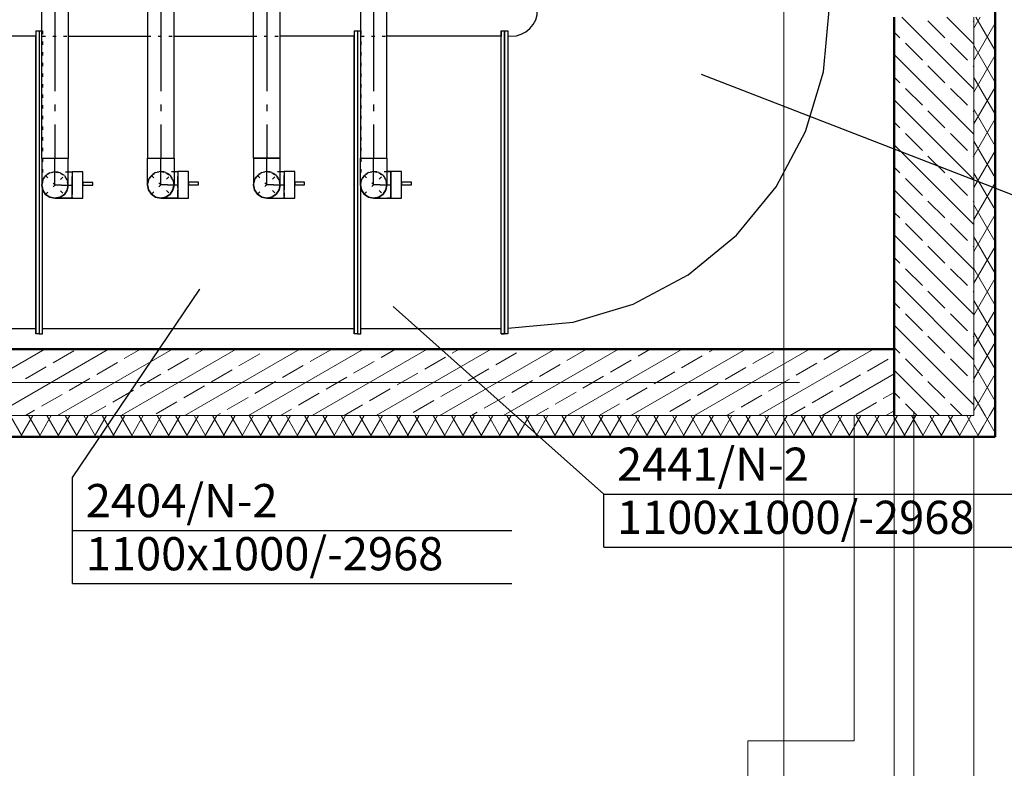
# Model space of a CAD drawing. Extents: x 164709 to 484143, y -180256 to 59023.
# Drawn here: x 380594 to 384302, y -122754 to -119935 of the extents above; entities that cross this region are included whole.
import ezdxf

# ---------------------------------------------------------------- set-up
doc = ezdxf.new("R2010")
doc.units = 0
doc.header["$LTSCALE"] = 50
doc.header["$MEASUREMENT"] = 0
for name, pattern in [('CADVENT_CENTERLINE', [9.9, 7.4, -1, 0.5, -1]), ('CADVENT_HIDDEN', [0.8, 0.25, -0.55]), ('PRZERYWANE1', [120, 60, -60]), ('PUNKTOWA2', [249.721251, 88.19443, -52.91662, 20.415667, -52.916635, 35.277899, 0])]:
    doc.linetypes.add(name, pattern=pattern)
for name, color, linetype, lineweight, true_color in [('025_Pen_No__140', 7, 'Continuous', 13, 0x8db3cd), ('05_Pen_No__140', 7, 'Continuous', 13, 0x8db3cd), ('obrys budynków_Pen_No__140', 7, 'Continuous', 13, 0x8db3cd), ('obrys budynków_Pen_No__2', 7, 'Continuous', 50, 0xb6c122)]:
    doc.layers.add(name, color=color, linetype=linetype, lineweight=lineweight, true_color=true_color)
doc.layers.add('OPIS-N-2', color=160, linetype='Continuous')
doc.layers.add('WE-N-2', color=160, linetype='Continuous')
doc.layers.add('SCIANY_Pen_No__4', color=7, linetype='Continuous', lineweight=13)
doc.styles.add('GENERATED_STYLE_7', font='TAHOMA.TTF')

# ---------------------------------------------------------------- blocks, each defined once
blk = doc.blocks.new('A$C332B53AC')
at = {"layer": '025_Pen_No__140', "color": 252, "linetype": 'PRZERYWANE1'}
for p, q in [((68925, 24218.5), (68925, 22993.5)), ((68925, 22993.5), (68525, 22993.5)), ((68525, 22993.5), (68525, 21593.5))]:
    blk.add_line(p, q, dxfattribs=at)
at = {"layer": '05_Pen_No__140', "color": 252, "linetype": 'PRZERYWANE1'}
for p, q in [((69075, 24218.5), (69075, 18768.5)), ((69375, 24138.5), (69375, 18518.5))]:
    blk.add_line(p, q, dxfattribs=at)
at = {"layer": 'obrys budynków_Pen_No__140', "color": 252, "linetype": 'Continuous'}
for p, q in [((69375.7, 25447.2), (69104.4, 25718.5)), ((69266.7, 25641.1), (69203, 25704.7)), ((69375.7, 25616.9), (69274.1, 25718.5)), ((69375.7, 25701.7), (69372.7, 25704.7)), ((69375.7, 24218.5), (69375.7, 25718.5)), ((69375.7, 25676.6), (69399.9, 25718.5)), ((69455.7, 25593), (69383.3, 25718.5)), ((69097, 25641.1), (69075.7, 25662.3)), ((69375.7, 25556.6), (69455.7, 25695.2)), ((69181.8, 25556.2), (69118.2, 25619.9)), ((69351.5, 25556.2), (69287.9, 25619.9)), ((69455.7, 25473), (69375.7, 25611.6)), ((69375.7, 25277.4), (69075.7, 25577.4)), ((69375.7, 25436.6), (69455.7, 25575.2)), ((69266.7, 25471.4), (69203, 25535)), ((69375.7, 25532), (69372.7, 25535)), ((69097, 25471.4), (69075.7, 25492.6)), ((69455.7, 25353), (69375.7, 25491.6)), ((69181.8, 25386.5), (69118.2, 25450.2)), ((69351.5, 25386.5), (69287.9, 25450.2)), ((69375.7, 25316.6), (69455.7, 25455.2)), ((69375.7, 25107.7), (69075.7, 25407.7)), ((69266.7, 25301.7), (69203, 25365.3)), ((69375.7, 25362.3), (69372.7, 25365.3)), ((69455.7, 25233), (69375.7, 25371.6)), ((69375.7, 25196.6), (69455.7, 25335.2)), ((69097, 25301.7), (69075.7, 25322.9)), ((69181.8, 25216.8), (69118.2, 25280.4)), ((69351.5, 25216.8), (69287.9, 25280.4)), ((69375.7, 24938), (69075.7, 25238)), ((69455.7, 25113), (69375.7, 25251.6)), ((69266.7, 25132), (69203, 25195.6)), ((69375.7, 25192.6), (69372.7, 25195.6)), ((69375.7, 25076.6), (69455.7, 25215.2)), ((69097, 25132), (69075.7, 25153.2)), ((69181.8, 25047.1), (69118.2, 25110.7)), ((69351.5, 25047.1), (69287.9, 25110.7)), ((69455.7, 24993), (69375.7, 25131.6)), ((69375.7, 24768.3), (69075.7, 25068.3)), ((69375.7, 24956.6), (69455.7, 25095.2)), ((69266.7, 24962.3), (69203, 25025.9)), ((69375.7, 25022.9), (69372.7, 25025.9)), ((69455.7, 24873), (69375.7, 25011.6)), ((69097, 24962.3), (69075.7, 24983.5)), ((69375.7, 24836.6), (69455.7, 24975.2)), ((69181.8, 24877.4), (69118.2, 24941)), ((69351.5, 24877.4), (69287.9, 24941)), ((69375.7, 24598.6), (69075.7, 24898.6)), ((69455.7, 24753), (69375.7, 24891.6)), ((69266.7, 24792.5), (69203, 24856.2)), ((69375.7, 24853.2), (69372.7, 24856.2)), ((69375.7, 24716.6), (69455.7, 24855.2)), ((69097, 24792.5), (69075.7, 24813.8)), ((69455.7, 24633), (69375.7, 24771.6)), ((69181.8, 24707.7), (69118.2, 24771.3)), ((69351.5, 24707.7), (69287.9, 24771.3)), ((69375.7, 24596.6), (69455.7, 24735.2)), ((69375.7, 24428.9), (69075.7, 24728.9)), ((69266.7, 24622.8), (69203, 24686.5)), ((69375.7, 24683.5), (69372.7, 24686.5)), ((69097, 24622.8), (69075.7, 24644.1)), ((69455.7, 24513), (69375.7, 24651.6)), ((69181.8, 24538), (69118.2, 24601.6)), ((69351.5, 24538), (69287.9, 24601.6)), ((69375.7, 24476.6), (69455.7, 24615.2)), ((69375.7, 24259.2), (69075.7, 24559.2)), ((69266.7, 24453.1), (69203, 24516.8)), ((69375.7, 24513.8), (69372.7, 24516.8)), ((69455.7, 24393), (69375.7, 24531.6)), ((69375.7, 24356.6), (69455.7, 24495.2)), ((65444.2, 24218.5), (65877.2, 24468.5)), ((65684.2, 24218.5), (66117.2, 24468.5)), ((65908.4, 24417.2), (65986.3, 24462.2)), ((65924.2, 24218.5), (66357.2, 24468.5)), ((66164.2, 24218.5), (66597.2, 24468.5)), ((66176.2, 24433.3), (66237.2, 24468.5)), ((66404.2, 24218.5), (66837.2, 24468.5)), ((66444.1, 24449.3), (66477.2, 24468.5)), ((66608, 24405.4), (66686, 24450.4)), ((66644.2, 24218.5), (67077.2, 24468.5)), ((66711.9, 24465.4), (66717.2, 24468.5)), ((66875.9, 24421.5), (66953.8, 24466.5)), ((66884.2, 24218.5), (67317.2, 24468.5)), ((67124.2, 24218.5), (67557.2, 24468.5)), ((67143.7, 24437.6), (67197.2, 24468.5)), ((67307.6, 24393.6), (67385.6, 24438.6)), ((67364.2, 24218.5), (67797.2, 24468.5)), ((67411.5, 24453.6), (67437.2, 24468.5)), ((67575.5, 24409.7), (67653.4, 24454.7)), ((67604.2, 24218.5), (68037.2, 24468.5)), ((67843.3, 24425.8), (67917.2, 24468.5)), ((67844.2, 24218.5), (68277.2, 24468.5)), ((68084.2, 24218.5), (68517.2, 24468.5)), ((68111.2, 24441.9), (68157.2, 24468.5)), ((68275.1, 24397.9), (68353, 24442.9)), ((68324.2, 24218.5), (68757.2, 24468.5)), ((68379, 24457.9), (68397.2, 24468.5)), ((68542.9, 24414), (68620.9, 24459)), ((68564.2, 24218.5), (68997.2, 24468.5)), ((68810.8, 24430.1), (68877.2, 24468.5)), ((69097, 24453.1), (69075.7, 24474.4)), ((65804.5, 24357.2), (65882.4, 24402.2)), ((66072.3, 24373.3), (66150.3, 24418.3)), ((66340.2, 24389.3), (66418.1, 24434.3)), ((66771.9, 24361.5), (66849.9, 24406.5)), ((67039.8, 24377.6), (67117.7, 24422.6)), ((67739.4, 24365.8), (67817.3, 24410.8)), ((68007.2, 24381.9), (68085.2, 24426.9)), ((68706.9, 24370.1), (68784.8, 24415.1)), ((68974.7, 24386.2), (69052.6, 24431.2)), ((69120.6, 24429.5), (69118.2, 24431.9)), ((69181.8, 24368.3), (69120.6, 24429.5)), ((69351.5, 24368.3), (69287.9, 24431.9)), ((69455.7, 24273), (69375.7, 24411.6)), ((66236.2, 24329.3), (66314.2, 24374.3)), ((66504.1, 24345.4), (66582, 24390.4)), ((67203.7, 24333.6), (67281.6, 24378.6)), ((67471.5, 24349.7), (67549.5, 24394.7)), ((67903.3, 24321.9), (67981.3, 24366.9)), ((68171.2, 24337.9), (68249.1, 24382.9)), ((68439, 24354), (68517, 24399)), ((68804.2, 24218.5), (69075.7, 24375.2)), ((68870.8, 24326.2), (68948.7, 24371.2)), ((69246.8, 24218.5), (69075.7, 24389.5)), ((69375.7, 24236.6), (69455.7, 24375.2)), ((65968.4, 24313.3), (66046.3, 24358.3)), ((66400.2, 24285.4), (66478.1, 24330.4)), ((66668, 24301.5), (66746, 24346.5)), ((66935.9, 24317.6), (67013.8, 24362.6)), ((67367.6, 24289.7), (67445.6, 24334.7)), ((67635.5, 24305.8), (67713.4, 24350.8)), ((68335.1, 24294), (68413, 24339)), ((68602.9, 24310.1), (68680.9, 24355.1)), ((69266.7, 24283.4), (69203, 24347.1)), ((69375.7, 24344.1), (69372.7, 24347.1)), ((65864.5, 24253.3), (65942.4, 24298.3)), ((66132.3, 24269.3), (66210.3, 24314.3)), ((66831.9, 24257.6), (66909.9, 24302.6)), ((67099.8, 24273.6), (67177.7, 24318.6)), ((67531.5, 24245.8), (67609.5, 24290.8)), ((67799.4, 24261.9), (67877.3, 24306.9)), ((68067.2, 24277.9), (68145.2, 24322.9)), ((68499, 24250.1), (68577, 24295.1)), ((68766.9, 24266.2), (68844.8, 24311.2)), ((69034.7, 24282.3), (69075.7, 24305.9)), ((69097, 24283.4), (69075.7, 24304.7)), ((69417.9, 24218.5), (69375.7, 24291.6)), ((66044.2, 24218.5), (66106.3, 24254.3)), ((66296.2, 24225.4), (66374.2, 24270.4)), ((66564.1, 24241.5), (66642, 24286.5)), ((67004.2, 24218.5), (67073.8, 24258.6)), ((67263.7, 24229.7), (67341.6, 24274.7)), ((67964.2, 24218.5), (68041.3, 24262.9)), ((68231.2, 24234), (68309.1, 24279)), ((68930.8, 24222.3), (69008.7, 24267.3)), ((69161.9, 24218.5), (69118.2, 24262.2)), ((69331.6, 24218.5), (69287.9, 24262.2)), ((69434.5, 24218.5), (69455.7, 24255.2)), ((17524.8, 24218.5), (69075.7, 24218.5)), ((65792.2, 24138.5), (65746, 24218.5)), ((65785.7, 24138.5), (65831.9, 24218.5)), ((65804.2, 24218.5), (65838.5, 24238.3)), ((65861.5, 24138.5), (65815.3, 24218.5)), ((65855, 24138.5), (65901.1, 24218.5)), ((65930.7, 24138.5), (65884.6, 24218.5)), ((65924.2, 24138.5), (65970.4, 24218.5)), ((66000, 24138.5), (65953.8, 24218.5)), ((65993.5, 24138.5), (66039.7, 24218.5)), ((66069.3, 24138.5), (66023.1, 24218.5)), ((66062.8, 24138.5), (66109, 24218.5)), ((66138.6, 24138.5), (66092.4, 24218.5)), ((66132.1, 24138.5), (66178.3, 24218.5)), ((66207.9, 24138.5), (66161.7, 24218.5)), ((66201.4, 24138.5), (66247.5, 24218.5)), ((66277.2, 24138.5), (66231, 24218.5)), ((66270.6, 24138.5), (66316.8, 24218.5)), ((66346.4, 24138.5), (66300.3, 24218.5)), ((66339.9, 24138.5), (66386.1, 24218.5)), ((66415.7, 24138.5), (66369.5, 24218.5)), ((66409.2, 24138.5), (66455.4, 24218.5)), ((66485, 24138.5), (66438.8, 24218.5)), ((66478.5, 24138.5), (66524.7, 24218.5)), ((66554.3, 24138.5), (66508.1, 24218.5)), ((66524.2, 24218.5), (66538.1, 24226.5)), ((66547.8, 24138.5), (66594, 24218.5)), ((66623.6, 24138.5), (66577.4, 24218.5)), ((66617.1, 24138.5), (66663.2, 24218.5)), ((66692.9, 24138.5), (66646.7, 24218.5)), ((66686.3, 24138.5), (66732.5, 24218.5)), ((66762.1, 24138.5), (66715.9, 24218.5)), ((66755.6, 24138.5), (66801.8, 24218.5)), ((66764.2, 24218.5), (66806, 24242.6)), ((66831.4, 24138.5), (66785.2, 24218.5)), ((66824.9, 24138.5), (66871.1, 24218.5)), ((66900.7, 24138.5), (66854.5, 24218.5)), ((66894.2, 24138.5), (66940.4, 24218.5)), ((66970, 24138.5), (66923.8, 24218.5)), ((66963.5, 24138.5), (67009.7, 24218.5)), ((67039.3, 24138.5), (66993.1, 24218.5)), ((67032.7, 24138.5), (67078.9, 24218.5)), ((67108.5, 24138.5), (67062.4, 24218.5)), ((67102, 24138.5), (67148.2, 24218.5)), ((67177.8, 24138.5), (67131.6, 24218.5)), ((67171.3, 24138.5), (67217.5, 24218.5)), ((67247.1, 24138.5), (67200.9, 24218.5)), ((67240.6, 24138.5), (67286.8, 24218.5)), ((67316.4, 24138.5), (67270.2, 24218.5)), ((67309.9, 24138.5), (67356.1, 24218.5)), ((67385.7, 24138.5), (67339.5, 24218.5)), ((67379.2, 24138.5), (67425.3, 24218.5)), ((67455, 24138.5), (67408.8, 24218.5)), ((67448.4, 24138.5), (67494.6, 24218.5)), ((67524.2, 24138.5), (67478, 24218.5)), ((67484.2, 24218.5), (67505.6, 24230.8)), ((67517.7, 24138.5), (67563.9, 24218.5)), ((67593.5, 24138.5), (67547.3, 24218.5)), ((67587, 24138.5), (67633.2, 24218.5)), ((67662.8, 24138.5), (67616.6, 24218.5)), ((67656.3, 24138.5), (67702.5, 24218.5)), ((67732.1, 24138.5), (67685.9, 24218.5)), ((67724.2, 24218.5), (67773.4, 24246.9)), ((67725.6, 24138.5), (67771.8, 24218.5)), ((67801.4, 24138.5), (67755.2, 24218.5)), ((67794.8, 24138.5), (67841, 24218.5)), ((67870.6, 24138.5), (67824.5, 24218.5)), ((67864.1, 24138.5), (67910.3, 24218.5)), ((67939.9, 24138.5), (67893.7, 24218.5)), ((67933.4, 24138.5), (67979.6, 24218.5)), ((68009.2, 24138.5), (67963, 24218.5)), ((68002.7, 24138.5), (68048.9, 24218.5)), ((68078.5, 24138.5), (68032.3, 24218.5)), ((68072, 24138.5), (68118.2, 24218.5)), ((68147.8, 24138.5), (68101.6, 24218.5)), ((68141.3, 24138.5), (68187.4, 24218.5)), ((68217.1, 24138.5), (68170.9, 24218.5)), ((68204.2, 24218.5), (68205.2, 24219)), ((68210.5, 24138.5), (68256.7, 24218.5)), ((68286.3, 24138.5), (68240.2, 24218.5)), ((68279.8, 24138.5), (68326, 24218.5)), ((68355.6, 24138.5), (68309.4, 24218.5)), ((68349.1, 24138.5), (68395.3, 24218.5)), ((68424.9, 24138.5), (68378.7, 24218.5)), ((68418.4, 24138.5), (68464.6, 24218.5)), ((68444.2, 24218.5), (68473, 24235.1)), ((68494.2, 24138.5), (68448, 24218.5)), ((68487.7, 24138.5), (68533.9, 24218.5)), ((68563.5, 24138.5), (68517.3, 24218.5)), ((68556.9, 24138.5), (68603.1, 24218.5)), ((68632.7, 24138.5), (68586.6, 24218.5)), ((68626.2, 24138.5), (68672.4, 24218.5)), ((68702, 24138.5), (68655.8, 24218.5)), ((68684.2, 24218.5), (68740.9, 24251.2)), ((68695.5, 24138.5), (68741.7, 24218.5)), ((68771.3, 24138.5), (68725.1, 24218.5)), ((68764.8, 24138.5), (68811, 24218.5)), ((68840.6, 24138.5), (68794.4, 24218.5)), ((68834.1, 24138.5), (68880.3, 24218.5)), ((68909.9, 24138.5), (68863.7, 24218.5)), ((68903.4, 24138.5), (68949.5, 24218.5)), ((68979.2, 24138.5), (68933, 24218.5)), ((68972.6, 24138.5), (69018.8, 24218.5)), ((69048.4, 24138.5), (69002.3, 24218.5)), ((69041.9, 24138.5), (69088.1, 24218.5)), ((69044.2, 24218.5), (69075.7, 24236.7)), ((69117.7, 24138.5), (69071.5, 24218.5)), ((69077.1, 24218.5), (69075.7, 24219.8)), ((69075.7, 24218.5), (69363.6, 24218.5)), ((69111.2, 24138.5), (69157.4, 24218.5)), ((69187, 24138.5), (69140.8, 24218.5)), ((69180.5, 24138.5), (69226.7, 24218.5)), ((69256.3, 24138.5), (69210.1, 24218.5)), ((69249.8, 24138.5), (69296, 24218.5)), ((69325.6, 24138.5), (69279.4, 24218.5)), ((69319.1, 24138.5), (69364.7, 24217.5)), ((69375.7, 24171.6), (69348.7, 24218.5)), ((69363.6, 24218.5), (69375.7, 24218.5)), ((69364.7, 24217.5), (69365.2, 24218.5)), ((69410.8, 24177.4), (69434.5, 24218.5)), ((69455.7, 24153), (69417.9, 24218.5)), ((69394.9, 24138.5), (69375.7, 24171.6)), ((69388.3, 24138.5), (69410.8, 24177.4))]:
    blk.add_line(p, q, dxfattribs=at)
at = {"layer": 'obrys budynków_Pen_No__2', "color": 252, "linetype": 'Continuous'}
for p, q in [((69455.7, 24138.5), (69455.7, 52843.5)), ((69075.7, 25718.5), (69075.7, 24468.5)), ((69075.7, 24468.5), (17274.8, 24468.5)), ((69075.7, 24468.5), (69075.7, 24218.5)), ((17604.8, 24138.5), (69375.7, 24138.5)), ((69455.7, 24138.5), (69375.7, 24138.5))]:
    blk.add_line(p, q, dxfattribs=at)
at = {"layer": 'SCIANY_Pen_No__4', "color": 252, "linetype": 'PUNKTOWA2'}
for p, q in [((69150, 7338), (69150, 57075.6)), ((68660, 21508.5), (68660, 46717)), ((1878.6, 24343.5), (70986, 24343.5))]:
    blk.add_line(p, q, dxfattribs=at)
blk = doc.blocks.new('*a3299')
at = {"layer": 'OPIS-N-2'}
for p, q in [((0, 0), (0, 200)), ((0, 200), (1654.2, 200)), ((0, 0), (1654.2, 0))]:
    blk.add_line(p, q, dxfattribs=at)
blk = doc.blocks.new('*a3300')
at = {"layer": 'OPIS-N-2'}
for p, q in [((0, 200), (0, 400)), ((0, 0), (0, 200)), ((0, 200), (1654.2, 200)), ((0, 0), (1654.2, 0))]:
    blk.add_line(p, q, dxfattribs=at)
blk = doc.blocks.new('A$C0D71504E')
at = {"layer": 'OPIS-N-2'}
for points in [[(66843.6, -27977.2), (65200.3, -27340.6), (65200.3, -27340.6)], [(62831, -28857.6), (63311.1, -28149.5), (63311.1, -28149.5)], [(64831.6, -28920.6), (64038.3, -28214.6), (64038.3, -28214.6)]]:
    blk.add_lwpolyline(points, dxfattribs=at)
at = {"layer": 'WE-N-2', "linetype": 'CADVENT_CENTERLINE'}
for p, q in [((62765, -26044.2), (62765, -27657.1)), ((63163.3, -26044.2), (63163.3, -27656.3)), ((63562.8, -26044.2), (63562.8, -27656)), ((63965.2, -26044.2), (63965.2, -27656)), ((62765, -27757.1), (62765, -27657.1)), ((63163.3, -27756.3), (63163.3, -27656.3)), ((63562.8, -27756), (63562.8, -27656)), ((63965.2, -27756), (63965.2, -27656)), ((62790, -27757.1), (62765, -27757.1)), ((62790, -27757.1), (62765, -27757.1)), ((62790, -27757.1), (62830, -27757.1)), ((62790, -27757.1), (62830, -27757.1)), ((63188.3, -27756.3), (63163.3, -27756.3)), ((63188.3, -27756.3), (63163.3, -27756.3)), ((63188.3, -27756.3), (63228.3, -27756.3)), ((63188.3, -27756.3), (63228.3, -27756.3)), ((63587.8, -27756), (63562.8, -27756)), ((63587.8, -27756), (63562.8, -27756)), ((63587.8, -27756), (63627.8, -27756)), ((63587.8, -27756), (63627.8, -27756)), ((63990.2, -27756), (63965.2, -27756)), ((63990.2, -27756), (63965.2, -27756)), ((63990.2, -27756), (64030.2, -27756)), ((63990.2, -27756), (64030.2, -27756))]:
    blk.add_line(p, q, dxfattribs=at)
at = {"layer": 'WE-N-2', "linetype": 'CADVENT_HIDDEN'}
for p, q in [((62729.6, -27792.4), (62800.3, -27721.7)), ((62729.6, -27721.7), (62800.3, -27792.4)), ((62729.6, -27792.4), (62800.3, -27721.7)), ((62729.6, -27721.7), (62800.3, -27792.4)), ((63127.9, -27791.6), (63198.6, -27720.9)), ((63127.9, -27720.9), (63198.6, -27791.6)), ((63127.9, -27791.6), (63198.6, -27720.9)), ((63127.9, -27720.9), (63198.6, -27791.6)), ((63527.5, -27791.4), (63598.2, -27720.7)), ((63527.5, -27720.7), (63598.2, -27791.4)), ((63527.5, -27791.4), (63598.2, -27720.7)), ((63527.5, -27720.7), (63598.2, -27791.4)), ((63929.9, -27791.4), (64000.6, -27720.7)), ((63929.9, -27720.7), (64000.6, -27791.4)), ((63929.9, -27791.4), (64000.6, -27720.7)), ((63929.9, -27720.7), (64000.6, -27791.4))]:
    blk.add_line(p, q, dxfattribs=at)
at = {"layer": 'WE-N-2', "linetype": 'Continuous'}
for points in [[(63512.8, -27656), (63612.8, -27656), (63612.8, -26044.2), (63512.8, -26044.2), (63512.8, -25998.5)], [(63512.8, -27656), (63512.8, -26044.2), (63612.8, -26044.2), (63612.8, -25998.5)], [(63113.3, -27739.4), (63113.3, -27656.3), (63213.3, -27656.3), (63213.3, -26044.2)], [(63113.3, -26044.2), (63113.3, -27656.3), (63213.3, -27656.3), (63213.3, -27756.3), (63209.5, -27775.4), (63198.6, -27791.6), (63182.4, -27802.5), (63163.3, -27806.3), (63144.1, -27802.5), (63127.9, -27791.6), (63117.1, -27775.4), (63113.3, -27756.3), (63117.1, -27775.4), (63127.9, -27791.6), (63144.1, -27802.5), (63163.3, -27806.3), (63182.4, -27802.5), (63198.6, -27791.6), (63209.5, -27775.4), (63213.3, -27756.3), (63213.3, -27754.4)], [(63915.2, -27754.1), (63915.2, -27656), (64015.2, -27656), (64015.2, -26044.2)], [(63915.2, -26044.2), (63915.2, -27656), (64015.2, -27656), (64015.2, -27756), (64011.4, -27775.2), (64000.6, -27791.4), (63984.4, -27802.2), (63965.2, -27806), (63946.1, -27802.2), (63929.9, -27791.4), (63919, -27775.2), (63915.2, -27756), (63919, -27775.2), (63929.9, -27791.4), (63946.1, -27802.2), (63965.2, -27806), (63984.4, -27802.2), (64000.6, -27791.4), (64011.4, -27775.2), (64015.2, -27756), (64015.2, -27754.1)], [(64470.5, -28295.7), (64717.2, -28273.8), (64942.3, -28205.5), (65149.7, -28094.6), (65331.6, -27945.3), (65480.8, -27763.5), (65591.7, -27556), (65660, -27330.9), (65681.9, -27084.3)], [(64470.5, -27196.3), (64502.6, -27194.9), (64521.3, -27189.2), (64538.6, -27180), (64553.8, -27167.5), (64566.2, -27152.4), (64575.4, -27135.1), (64581.1, -27116.3), (64582.5, -27084.3)], [(64470.5, -27196.3), (64502.6, -27194.9), (64521.3, -27189.2), (64538.6, -27180), (64553.8, -27167.5), (64566.2, -27152.4), (64575.4, -27135.1), (64581.1, -27116.3), (64582.5, -27084.3)], [(62692.4, -27176.8), (62692.4, -27196.8)], [(62692.4, -27176.8), (62704.9, -27176.8), (62704.9, -28316.8), (62692.4, -28316.8), (62692.4, -28296.8)], [(62692.4, -27176.8), (62692.4, -28316.8)], [(62704.9, -27176.8), (62715, -27176.8)], [(62704.9, -27176.8), (62704.9, -28316.8), (62717.4, -28316.8), (62717.4, -27762.9)], [(63892.4, -27176.8), (63892.4, -27196.8)], [(63892.4, -27176.8), (63904.9, -27176.8), (63904.9, -28316.8), (63892.4, -28316.8), (63892.4, -28296.8)], [(63892.4, -27176.8), (63892.4, -28316.8)], [(63904.9, -27176.8), (63915.2, -27176.8)], [(63904.9, -27176.8), (63904.9, -28316.8), (63917.4, -28316.8), (63917.4, -27761.2)], [(64445.5, -27176.8), (64445.5, -27196.8)], [(64445.5, -27176.8), (64458, -27176.8), (64458, -27176.8), (64470.5, -27176.8), (64470.5, -28316.8), (64458, -28316.8), (64458, -28316.8), (64458, -28316.8), (64458, -27604.3)], [(64445.5, -28316.8), (64445.5, -28316.8), (64445.5, -27176.8)], [(64458, -27176.8), (64458, -27604.3)], [(64458, -27176.8), (64458, -28316.8), (64458, -28316.8)], [(64458, -27604.3), (64458, -27176.8)], [(61516.4, -28296.8), (62692.4, -28296.8), (62692.4, -27196.8), (62414.1, -27196.8)], [(62717.4, -28296.8), (63892.4, -28296.8), (63892.4, -27196.8), (63612.8, -27196.8)], [(62815, -27196.8), (63113.3, -27196.8)], [(63213.3, -27196.8), (63512.8, -27196.8)], [(63917.4, -28296.8), (64445.5, -28296.8), (64445.5, -27196.8), (64015.2, -27196.8)], [(64458, -27604.3), (64458, -28316.8)], [(62815, -27707.1), (62830, -27707.1), (62830, -27757.1)], [(62830, -27807.1), (62870, -27807.1), (62870, -27707.1), (62830, -27707.1), (62830, -27776.2)], [(62830, -27757.1), (62830, -27738)], [(63213.3, -27706.3), (63228.3, -27706.3), (63228.3, -27791.6)], [(63562.8, -27806), (63627.8, -27806), (63627.8, -27736.9)], [(63612.8, -27706), (63627.8, -27706), (63627.8, -27736.9)], [(63627.8, -27806), (63667.8, -27806), (63667.8, -27706), (63627.8, -27706), (63627.8, -27756)], [(63627.8, -27736.9), (63627.8, -27720.7)], [(63627.8, -27736.9), (63627.8, -27756)], [(64015.2, -27706), (64030.2, -27706)], [(64030.2, -27706), (64015.2, -27706)], [(64030.2, -27709.8), (64030.2, -27706)], [(64030.2, -27806), (64070.2, -27806), (64070.2, -27706), (64030.2, -27706), (64030.2, -27709.8)], [(64030.2, -27706), (64030.2, -27709.8)], [(64030.2, -27709.8), (64030.2, -27720.7)], [(64030.2, -27720.7), (64030.2, -27709.8)], [(64030.2, -27720.7), (64030.2, -27709.8)], [(64030.2, -27791.4), (64030.2, -27720.7)], [(64030.2, -27736.9), (64030.2, -27720.7)], [(64030.2, -27720.7), (64030.2, -27736.9)], [(64030.2, -27720.7), (64030.2, -27736.9)], [(64030.2, -27756), (64030.2, -27736.9)], [(64030.2, -27736.9), (64030.2, -27756)], [(62715, -27757.1), (62718.8, -27776.2), (62729.6, -27792.4), (62745.8, -27803.3), (62765, -27807.1), (62784.1, -27803.3), (62800.3, -27792.4), (62811.2, -27776.2), (62815, -27757.1), (62811.2, -27776.2), (62800.3, -27792.4), (62784.1, -27803.3), (62765, -27807.1), (62745.8, -27803.3), (62729.6, -27792.4), (62718.8, -27776.2), (62717.4, -27769.2)], [(62830, -27776.2), (62830, -27757.1)], [(62830, -27757.1), (62830, -27776.2)], [(63113.3, -27754.4), (63113.3, -27739.4)], [(63113.3, -27754.4), (63113.3, -27756.3)], [(63113.3, -27756.3), (63113.3, -27754.4)], [(63113.3, -27756.3), (63117.1, -27775.4), (63127.9, -27791.6), (63144.1, -27802.5), (63163.3, -27806.3), (63228.3, -27806.3)], [(63163.3, -27806.3), (63182.4, -27802.5), (63198.6, -27791.6), (63209.5, -27775.4), (63213.3, -27756.3)], [(63627.8, -27775.2), (63627.8, -27756)], [(63627.8, -27756), (63627.8, -27775.2)], [(63915.2, -27754.1), (63915.2, -27756)], [(63915.2, -27756), (63915.2, -27754.1)], [(63915.2, -27756), (63919, -27775.2), (63917.4, -27766.8)], [(63915.2, -27756), (63919, -27775.2), (63929.9, -27791.4), (63946.1, -27802.2), (63965.2, -27806), (63946.1, -27802.2), (63929.9, -27791.4), (63919, -27775.2), (63929.9, -27791.4), (63946.1, -27802.2), (63965.2, -27806), (64030.2, -27806), (64030.2, -27802.2)], [(63965.2, -27806), (63984.4, -27802.2), (64000.6, -27791.4), (64011.4, -27775.2), (64015.2, -27756)], [(64030.2, -27775.2), (64030.2, -27756)], [(64030.2, -27756), (64030.2, -27775.2)], [(62765, -27807.1), (62830, -27807.1)], [(62830, -27807.1), (62765, -27807.1)], [(62830, -27803.3), (62830, -27776.2)], [(62830, -27807.1), (62830, -27776.2), (62830, -27792.4)], [(62830, -27803.3), (62830, -27807.1)], [(62830, -27807.1), (62830, -27803.3)], [(63228.3, -27806.3), (63163.3, -27806.3)], [(63228.3, -27791.6), (63228.3, -27775.4)], [(63228.3, -27802.5), (63228.3, -27791.6)], [(63228.3, -27791.6), (63228.3, -27802.5)], [(63228.3, -27802.5), (63228.3, -27806.3)], [(63228.3, -27806.3), (63228.3, -27802.5)], [(63627.8, -27806), (63627.8, -27775.2)], [(64030.2, -27802.2), (64030.2, -27791.4), (64030.2, -27791.4), (64030.2, -27775.2)], [(64030.2, -27775.2), (64030.2, -27791.4)], [(64030.2, -27791.4), (64030.2, -27802.2)], [(64030.2, -27802.2), (64030.2, -27791.4)], [(64030.2, -27806), (64030.2, -27802.2)], [(64030.2, -27802.2), (64030.2, -27806)], [(64030.2, -27802.2), (64030.2, -27806)], [(64445.5, -28316.8), (64445.5, -28296.8)], [(64445.5, -28316.8), (64458, -28316.8)], [(64458, -28316.8), (64445.5, -28316.8)]]:
    blk.add_lwpolyline(points, dxfattribs=at)
for points in [[(62715, -27757.1), (62718.8, -27776.2), (62729.6, -27792.4), (62745.8, -27803.3), (62765, -27807.1), (62784.1, -27803.3), (62800.3, -27792.4), (62811.2, -27776.2), (62815, -27757.1), (62815, -27657.1), (62715, -27657.1), (62715, -26044.2), (62815, -26044.2), (62815, -27657.1), (62715, -27657.1), (62715, -27755.2)], [(63512.8, -27756), (63516.6, -27775.2), (63527.5, -27791.4), (63543.7, -27802.2), (63562.8, -27806), (63582, -27802.2), (63598.2, -27791.4), (63609, -27775.2), (63612.8, -27756), (63612.8, -27656), (63512.8, -27656), (63512.8, -27754.1)], [(63228.3, -27806.3), (63268.3, -27806.3), (63268.3, -27706.3), (63228.3, -27706.3), (63228.3, -27802.5)], [(62715, -27757.1), (62718.8, -27776.2), (62729.6, -27792.4), (62745.8, -27803.3), (62765, -27807.1), (62745.8, -27803.3), (62729.6, -27792.4), (62718.8, -27776.2)], [(62870, -27757.1), (62907.5, -27757.1), (62907.5, -27747.1), (62870, -27747.1)], [(63113.3, -27756.3), (63117.1, -27775.4), (63127.9, -27791.6), (63144.1, -27802.5), (63163.3, -27806.3), (63144.1, -27802.5), (63127.9, -27791.6), (63117.1, -27775.4)], [(63268.3, -27756.3), (63305.8, -27756.3), (63305.8, -27746.3), (63268.3, -27746.3)], [(63512.8, -27756), (63516.6, -27775.2), (63527.5, -27791.4), (63543.7, -27802.2), (63562.8, -27806), (63582, -27802.2), (63598.2, -27791.4), (63609, -27775.2), (63612.8, -27756), (63609, -27775.2), (63598.2, -27791.4), (63582, -27802.2), (63562.8, -27806), (63543.7, -27802.2), (63527.5, -27791.4), (63516.6, -27775.2)], [(63512.8, -27756), (63516.6, -27775.2), (63527.5, -27791.4), (63543.7, -27802.2), (63562.8, -27806), (63543.7, -27802.2), (63527.5, -27791.4), (63516.6, -27775.2)], [(63667.8, -27756), (63705.3, -27756), (63705.3, -27746), (63667.8, -27746)], [(64070.2, -27756), (64107.7, -27756), (64107.7, -27746), (64070.2, -27746)], [(64458, -28316.8), (64458, -28316.8)]]:
    blk.add_lwpolyline(points, close=True, dxfattribs=at)
at = {"layer": 'WE-N-2', "linetype": 'CADVENT_HIDDEN'}
for points in [[(62704.9, -27176.8), (62704.9, -27176.8)], [(62704.9, -27176.8), (62704.9, -28316.8), (62704.9, -28316.8)], [(62715, -27176.8), (62717.4, -27176.8), (62717.4, -27762.9)], [(63904.9, -27176.8), (63904.9, -27176.8)], [(63904.9, -27176.8), (63904.9, -28316.8), (63904.9, -28316.8)], [(63915.2, -27176.8), (63917.4, -27176.8), (63917.4, -27761.2)], [(64458, -28316.8), (64458, -27176.8), (64458, -27176.8)], [(62717.4, -27196.8), (62815, -27196.8)], [(63113.3, -27196.8), (63213.3, -27196.8)], [(63512.8, -27196.8), (63612.8, -27196.8)], [(63917.4, -27196.8), (64015.2, -27196.8)], [(62765, -27807.1), (62784.1, -27803.3), (62800.3, -27792.4), (62811.2, -27776.2), (62815, -27757.1), (62811.2, -27738), (62800.3, -27721.7), (62784.1, -27710.9), (62765, -27707.1), (62830, -27707.1), (62830, -27738)], [(62765, -27807.1), (62784.1, -27803.3), (62800.3, -27792.4), (62811.2, -27776.2), (62815, -27757.1), (62811.2, -27738), (62800.3, -27721.7), (62784.1, -27710.9), (62765, -27707.1), (62815, -27707.1)], [(62765, -27807.1), (62830, -27807.1), (62830, -27738)], [(62830, -27807.1), (62870, -27807.1), (62870, -27707.1), (62830, -27707.1), (62830, -27757.1)], [(62830, -27757.1), (62830, -27738), (62830, -27738), (62830, -27721.7)], [(63163.3, -27806.3), (63182.4, -27802.5), (63198.6, -27791.6), (63209.5, -27775.4), (63213.3, -27756.3), (63209.5, -27737.2), (63198.6, -27720.9), (63182.4, -27710.1), (63163.3, -27706.3), (63228.3, -27706.3), (63228.3, -27737.2)], [(63163.3, -27806.3), (63182.4, -27802.5), (63198.6, -27791.6), (63209.5, -27775.4), (63213.3, -27756.3), (63209.5, -27737.2), (63198.6, -27720.9), (63182.4, -27710.1), (63163.3, -27706.3), (63213.3, -27706.3)], [(63228.3, -27806.3), (63268.3, -27806.3), (63268.3, -27706.3), (63228.3, -27706.3), (63228.3, -27756.3)], [(63228.3, -27737.2), (63228.3, -27720.9)], [(63228.3, -27791.6), (63228.3, -27737.2)], [(63228.3, -27737.2), (63228.3, -27756.3)], [(63512.8, -27756), (63516.6, -27736.9), (63527.5, -27720.7), (63543.7, -27709.8), (63562.8, -27706), (63582, -27709.8), (63598.2, -27720.7), (63609, -27736.9), (63612.8, -27756), (63609, -27775.2), (63598.2, -27791.4), (63582, -27802.2), (63562.8, -27806), (63582, -27802.2), (63598.2, -27791.4), (63609, -27775.2), (63612.8, -27756), (63609, -27775.2), (63598.2, -27791.4), (63582, -27802.2), (63562.8, -27806), (63627.8, -27806), (63627.8, -27802.2)], [(63512.8, -27756), (63516.6, -27736.9), (63527.5, -27720.7), (63543.7, -27709.8), (63562.8, -27706), (63582, -27709.8), (63598.2, -27720.7), (63609, -27736.9), (63612.8, -27756), (63609, -27736.9), (63598.2, -27720.7), (63582, -27709.8), (63562.8, -27706), (63627.8, -27706), (63627.8, -27802.2)], [(63562.8, -27806), (63582, -27802.2), (63598.2, -27791.4), (63609, -27775.2), (63612.8, -27756), (63609, -27736.9), (63598.2, -27720.7), (63582, -27709.8), (63562.8, -27706), (63612.8, -27706)], [(63915.2, -27756), (63919, -27736.9), (63929.9, -27720.7), (63946.1, -27709.8), (63965.2, -27706), (63984.4, -27709.8), (64000.6, -27720.7), (64011.4, -27736.9), (64015.2, -27756), (64011.4, -27775.2), (64000.6, -27791.4), (63984.4, -27802.2), (63965.2, -27806), (63984.4, -27802.2), (64000.6, -27791.4), (64011.4, -27775.2), (64015.2, -27756), (64011.4, -27775.2), (64000.6, -27791.4), (63984.4, -27802.2), (63965.2, -27806), (64030.2, -27806)], [(63915.2, -27756), (63919, -27736.9), (63929.9, -27720.7), (63946.1, -27709.8), (63965.2, -27706), (63984.4, -27709.8), (64000.6, -27720.7), (64011.4, -27736.9), (64015.2, -27756), (64011.4, -27736.9), (64000.6, -27720.7), (63984.4, -27709.8), (63965.2, -27706), (64030.2, -27706), (64030.2, -27720.7)], [(63965.2, -27806), (63984.4, -27802.2), (64000.6, -27791.4), (64011.4, -27775.2), (64015.2, -27756), (64011.4, -27736.9), (64000.6, -27720.7), (63984.4, -27709.8), (63965.2, -27706), (64015.2, -27706)], [(64030.2, -27806), (64070.2, -27806), (64070.2, -27706), (64030.2, -27706), (64030.2, -27736.9)], [(64030.2, -27720.7), (64030.2, -27709.8)], [(64030.2, -27736.9), (64030.2, -27720.7)], [(64030.2, -27720.7), (64030.2, -27736.9)], [(64030.2, -27736.9), (64030.2, -27756)], [(64030.2, -27806), (64030.2, -27736.9)], [(64030.2, -27756), (64030.2, -27736.9)], [(62715, -27757.1), (62717.4, -27769.2)], [(62830, -27807.1), (62830, -27757.1)], [(63228.3, -27806.3), (63228.3, -27756.3), (63228.3, -27775.4)], [(63915.2, -27756), (63917.4, -27766.8)], [(64030.2, -27802.2), (64030.2, -27756)], [(64030.2, -27756), (64030.2, -27775.2)], [(63163.3, -27806.3), (63228.3, -27806.3), (63228.3, -27802.5)], [(63228.3, -27791.6), (63228.3, -27802.5)], [(63228.3, -27802.5), (63228.3, -27791.6)], [(63228.3, -27802.5), (63228.3, -27806.3)], [(63627.8, -27802.2), (63627.8, -27791.4)], [(63627.8, -27802.2), (63627.8, -27806)], [(64030.2, -27806), (63965.2, -27806)], [(64030.2, -27802.2), (64030.2, -27806)], [(64030.2, -27806), (64030.2, -27802.2)], [(64458, -28316.8), (64458, -28316.8)]]:
    blk.add_lwpolyline(points, dxfattribs=at)
for points in [[(62715, -27757.1), (62718.8, -27738), (62729.6, -27721.7), (62745.8, -27710.9), (62765, -27707.1), (62784.1, -27710.9), (62800.3, -27721.7), (62811.2, -27738), (62815, -27757.1), (62811.2, -27738), (62800.3, -27721.7), (62784.1, -27710.9), (62765, -27707.1), (62745.8, -27710.9), (62729.6, -27721.7), (62718.8, -27738), (62717.4, -27745)], [(62715, -27757.1), (62718.8, -27738), (62729.6, -27721.7), (62745.8, -27710.9), (62765, -27707.1), (62784.1, -27710.9), (62800.3, -27721.7), (62811.2, -27738), (62815, -27757.1), (62811.2, -27776.2), (62800.3, -27792.4), (62784.1, -27803.3), (62765, -27807.1), (62784.1, -27803.3), (62800.3, -27792.4), (62811.2, -27776.2), (62815, -27757.1), (62811.2, -27738), (62800.3, -27721.7), (62784.1, -27710.9), (62765, -27707.1), (62745.8, -27710.9), (62729.6, -27721.7), (62718.8, -27738)], [(63113.3, -27756.3), (63117.1, -27737.2), (63127.9, -27720.9), (63144.1, -27710.1), (63163.3, -27706.3), (63182.4, -27710.1), (63198.6, -27720.9), (63209.5, -27737.2), (63213.3, -27756.3), (63209.5, -27737.2), (63198.6, -27720.9), (63182.4, -27710.1), (63163.3, -27706.3), (63144.1, -27710.1), (63127.9, -27720.9), (63117.1, -27737.2)], [(63113.3, -27756.3), (63117.1, -27737.2), (63127.9, -27720.9), (63144.1, -27710.1), (63163.3, -27706.3), (63182.4, -27710.1), (63198.6, -27720.9), (63209.5, -27737.2), (63213.3, -27756.3), (63209.5, -27775.4), (63198.6, -27791.6), (63182.4, -27802.5), (63163.3, -27806.3), (63182.4, -27802.5), (63198.6, -27791.6), (63209.5, -27775.4), (63213.3, -27756.3), (63209.5, -27737.2), (63198.6, -27720.9), (63182.4, -27710.1), (63163.3, -27706.3), (63144.1, -27710.1), (63127.9, -27720.9), (63117.1, -27737.2)], [(63512.8, -27756), (63516.6, -27736.9), (63527.5, -27720.7), (63543.7, -27709.8), (63562.8, -27706), (63582, -27709.8), (63598.2, -27720.7), (63609, -27736.9), (63612.8, -27756), (63609, -27736.9), (63598.2, -27720.7), (63582, -27709.8), (63562.8, -27706), (63543.7, -27709.8), (63527.5, -27720.7), (63516.6, -27736.9)], [(63627.8, -27806), (63667.8, -27806), (63667.8, -27706), (63627.8, -27706), (63627.8, -27802.2)], [(63915.2, -27756), (63919, -27736.9), (63929.9, -27720.7), (63946.1, -27709.8), (63965.2, -27706), (63984.4, -27709.8), (64000.6, -27720.7), (64011.4, -27736.9), (64015.2, -27756), (64011.4, -27736.9), (64000.6, -27720.7), (63984.4, -27709.8), (63965.2, -27706), (63946.1, -27709.8), (63929.9, -27720.7), (63919, -27736.9), (63917.4, -27745.3)], [(62870, -27757.1), (62907.5, -27757.1), (62907.5, -27747.1), (62870, -27747.1)], [(63268.3, -27756.3), (63305.8, -27756.3), (63305.8, -27746.3), (63268.3, -27746.3)], [(63667.8, -27756), (63705.3, -27756), (63705.3, -27746), (63667.8, -27746)], [(64070.2, -27756), (64107.7, -27756), (64107.7, -27746), (64070.2, -27746)]]:
    blk.add_lwpolyline(points, close=True, dxfattribs=at)
at = {"layer": 'OPIS-N-2'}
for name, p in [('*a3300', (62831, -29257.6)), ('*a3299', (64831.6, -29120.6))]:
    blk.add_blockref(name, p, dxfattribs=at)
at = {"layer": 'OPIS-N-2', "style": 'GENERATED_STYLE_7'}
for s, p in [('2441/N-2', (64881.6, -28870.6)), ('2404/N-2', (62881, -29007.6)), ('1100x1000/-2968', (64881.6, -29070.6)), ('1100x1000/-2968', (62881, -29207.6))]:
    blk.add_text(s, height=125, dxfattribs=at).set_placement(p)

msp = doc.modelspace()

# ---------------------------------------------------------------- block references
for name, p in [('A$C332B53AC', (314811.9, -145644.1)), ('A$C0D71504E', (317961.9, -92800.7))]:
    msp.add_blockref(name, p)

doc.saveas('drawing.dxf')
